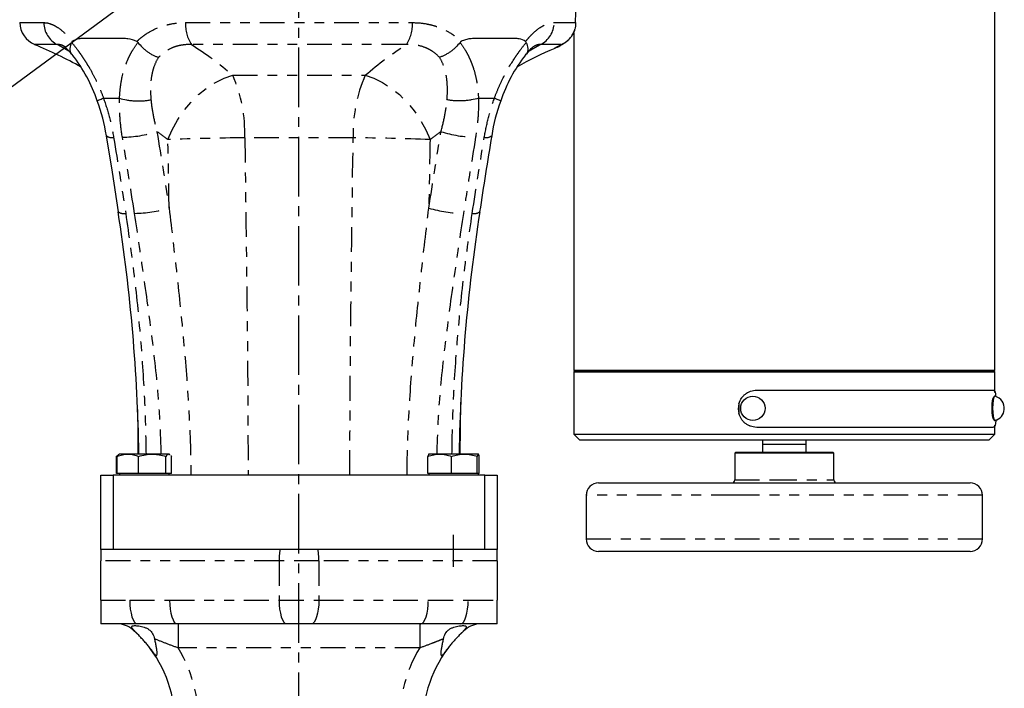
# Model space of a CAD drawing. Extents: x 1 to 67, y 0.5 to 43.4.
# Drawn here: x 27.5 to 37.5, y 17.2 to 23.9 of the extents above; entities that cross this region are included whole.
import ezdxf

# ---------------------------------------------------------------- set-up
doc = ezdxf.new("R2010")
doc.units = 0
doc.header["$MEASUREMENT"] = 0
for name, pattern in [('SLD-CENTER', [0.75, 0.6, -0.05, 0.05, -0.05]), ('SLD-CHAIN', [0.4, 0.25, -0.05, 0.05, -0.05]), ('SLD-PHANTOM', [0.5, 0.25, -0.05, 0.05, -0.05, 0.05, -0.05]), ('SLD-SOLID', [0])]:
    doc.linetypes.add(name, pattern=pattern)
doc.layers.get('0').update_dxf_attribs({"linetype": 'CONTINUOUS'})
doc.layers.add('001-CENTER-LINE-RED', color=1, linetype='SLD-CHAIN')
doc.layers.add('001-TEXT', color=7, linetype='SLD-SOLID')
doc.styles.get("Standard").update_dxf_attribs({"font": 'GOTHIC.TTF'})
doc.dimstyles.new('SLDDIMSTYLE1', dxfattribs={"dimtxt": 0.312, "dimasz": 0.312, "dimexe": 0, "dimexo": 0.0625, "dimgap": 0.078, "dimtad": 0, "dimtih": 1, "dimtoh": 1, "dimdec": 0, "dimzin": 0, "dimtxsty": 'STANDARD', "dimsah": 1, "dimcen": 0.09, "dimazin": 3, "dimtfac": 1, "dimtdec": 0, "dimtofl": 0, "dimtmove": 0, "dimatfit": 3, "dimtolj": 1, "dimtzin": 0})

msp = doc.modelspace()

# ---------------------------------------------------------------- linework, layer by layer
at = {"color": 7, "linetype": 'SLD-SOLID'}
for p, q in [((37.3709, 20.3963), (37.3709, 24.5333)), ((33.1209, 23.7988), (33.1209, 20.3963)), ((28.3765, 23.1393), (28.538, 23.1393)), ((32.1595, 23.1393), (32.321, 23.1393)), ((33.1209, 20.3963), (33.1309, 20.3863)), ((33.1209, 20.3963), (37.3709, 20.3963)), ((33.1267, 20.3863), (33.1209, 20.3763)), ((33.1209, 20.3763), (33.1209, 19.7533)), ((36.451, 20.3763), (33.1209, 20.3763)), ((33.1267, 20.3863), (36.4477, 20.3863)), ((36.4477, 20.3863), (37.3651, 20.3863)), ((37.3709, 20.3763), (36.451, 20.3763)), ((37.3609, 20.3863), (37.3709, 20.3963)), ((37.3709, 20.3763), (37.3651, 20.3863)), ((37.3709, 20.1731), (37.3709, 20.3763)), ((34.9673, 20.1955), (37.3549, 20.1955)), ((31.9759, 19.5503), (31.9808, 20.0751)), ((37.3549, 19.8205), (34.9673, 19.8205)), ((37.3709, 19.7533), (37.3709, 19.8432)), ((33.1209, 19.7533), (33.1839, 19.6903)), ((33.1209, 19.7533), (36.451, 19.7533)), ((36.4152, 19.6903), (33.1839, 19.6903)), ((35.0268, 19.6903), (35.0268, 19.6497)), ((35.4651, 19.6497), (35.4651, 19.6903)), ((37.3079, 19.6903), (36.4152, 19.6903)), ((36.451, 19.7533), (37.3709, 19.7533)), ((37.3079, 19.6903), (37.3709, 19.7533)), ((35.0268, 19.6497), (35.4651, 19.6497)), ((35.0272, 19.6497), (35.0272, 19.5702)), ((35.4647, 19.5702), (35.4647, 19.6497)), ((28.5079, 19.3543), (28.5079, 19.5279)), ((28.5149, 19.3543), (28.5149, 19.5279)), ((28.5387, 19.5503), (28.5266, 19.5433)), ((28.6229, 19.5503), (28.5392, 19.5503)), ((28.8679, 19.5503), (28.6229, 19.5503)), ((28.7309, 19.3543), (28.7309, 19.5279)), ((29.0337, 19.5503), (28.8679, 19.5503)), ((29.0048, 19.3543), (29.0048, 19.5279)), ((29.0387, 19.5503), (29.0337, 19.5503)), ((29.0454, 19.5464), (29.0387, 19.5503)), ((29.0626, 19.3543), (29.0626, 19.5279)), ((31.6491, 19.3543), (31.6491, 19.5279)), ((31.7686, 19.5503), (31.6592, 19.5503)), ((32.018, 19.5503), (31.7686, 19.5503)), ((31.8882, 19.3543), (31.8882, 19.5279)), ((32.1581, 19.5503), (32.018, 19.5503)), ((32.1478, 19.3543), (32.1478, 19.5279)), ((32.1684, 19.3543), (32.1684, 19.5279)), ((34.7559, 19.5702), (34.7459, 19.5602)), ((34.7459, 19.5602), (34.7459, 19.2912)), ((35.1236, 19.5602), (34.7459, 19.5602)), ((34.7559, 19.5702), (35.1261, 19.5702)), ((35.7459, 19.5602), (35.1236, 19.5602)), ((35.1261, 19.5702), (35.7359, 19.5702)), ((35.7459, 19.5602), (35.7359, 19.5702)), ((35.7459, 19.2912), (35.7459, 19.5602)), ((28.3487, 18.5893), (28.3487, 19.3393)), ((28.3487, 19.3393), (28.4737, 19.3393)), ((28.4737, 19.3393), (28.4737, 18.5893)), ((32.2237, 19.3393), (28.4737, 19.3393)), ((28.5149, 19.3543), (28.5079, 19.3543)), ((28.6229, 19.3543), (28.5149, 19.3543)), ((28.5387, 19.3543), (28.5387, 19.3393)), ((28.7309, 19.3543), (28.6229, 19.3543)), ((28.8679, 19.3543), (28.7309, 19.3543)), ((29.0048, 19.3543), (28.8679, 19.3543)), ((29.0337, 19.3543), (29.0048, 19.3543)), ((29.0626, 19.3543), (29.0337, 19.3543)), ((29.0387, 19.3393), (29.0387, 19.3543)), ((31.7686, 19.3543), (31.6491, 19.3543)), ((31.6587, 19.3543), (31.6587, 19.3393)), ((31.8882, 19.3543), (31.7686, 19.3543)), ((32.018, 19.3543), (31.8882, 19.3543)), ((32.1478, 19.3543), (32.018, 19.3543)), ((32.1581, 19.3543), (32.1478, 19.3543)), ((32.1684, 19.3543), (32.1581, 19.3543)), ((32.1587, 19.3393), (32.1587, 19.3543)), ((32.2237, 19.3393), (32.3487, 19.3393)), ((32.2237, 18.5893), (32.2237, 19.3393)), ((32.3487, 19.3393), (32.3487, 18.5893)), ((33.3709, 19.2602), (34.7873, 19.2602)), ((34.7873, 19.2602), (37.1209, 19.2602)), ((33.2459, 19.1352), (33.2459, 18.6952)), ((37.2459, 18.6952), (37.2459, 19.1352)), ((28.3487, 18.5893), (28.3487, 18.4738)), ((28.4737, 18.5893), (28.3487, 18.5893)), ((28.8637, 18.5893), (28.4737, 18.5893)), ((30.1575, 18.5893), (28.8637, 18.5893)), ((30.54, 18.5893), (30.1575, 18.5893)), ((31.8338, 18.5893), (30.54, 18.5893)), ((32.2237, 18.5893), (31.8338, 18.5893)), ((32.3487, 18.5893), (32.2237, 18.5893)), ((32.3487, 18.4738), (32.3487, 18.5893)), ((37.1209, 18.5702), (33.3709, 18.5702)), ((28.3487, 18.0788), (28.3487, 18.4738)), ((32.3487, 18.4738), (32.3487, 18.0788)), ((28.3487, 18.0788), (28.3487, 17.8388)), ((32.3487, 17.8388), (32.3487, 18.0788)), ((28.7179, 17.8388), (28.3487, 17.8388)), ((30.2251, 17.8388), (29.1205, 17.8388)), ((30.4724, 17.8388), (30.2251, 17.8388)), ((31.5771, 17.8388), (30.4724, 17.8388)), ((32.3487, 17.8388), (31.9794, 17.8388))]:
    msp.add_line(p, q, dxfattribs=at)
at = {"color": 7, "linetype": 'SLD-PHANTOM'}
for p, q in [((34.7877, 20.0571), (34.7877, 19.9589)), ((34.7459, 19.2912), (35.1236, 19.2912)), ((35.1236, 19.2912), (35.7459, 19.2912)), ((34.7568, 19.1352), (33.2459, 19.1352)), ((37.2459, 19.1352), (34.7568, 19.1352)), ((33.2459, 18.6952), (37.2459, 18.6952)), ((30.148, 18.4738), (28.3487, 18.4738)), ((30.148, 18.4738), (30.148, 18.0788)), ((30.5495, 18.4738), (30.148, 18.4738)), ((30.5495, 18.4738), (30.5495, 18.0788)), ((32.3487, 18.4738), (30.5495, 18.4738)), ((28.3487, 18.0788), (28.6408, 18.0788)), ((29.0434, 18.0788), (30.148, 18.0788)), ((30.148, 18.0788), (30.5495, 18.0788)), ((30.5495, 18.0788), (31.6542, 18.0788)), ((32.0565, 18.0788), (32.3487, 18.0788)), ((29.1303, 17.8388), (29.1303, 17.5988)), ((31.5671, 17.8388), (31.5671, 17.5988)), ((31.5671, 17.5988), (29.1303, 17.5988))]:
    msp.add_line(p, q, dxfattribs=at)
at = {"color": 7, "linetype": 'SLD-CENTER'}
msp.add_line((31.9087, 18.4148), (31.9087, 18.736), dxfattribs=at)
at = {"color": 7, "linetype": 'SLD-PHANTOM', "flags": 128}
for points in [[(29.0261, 22.7221), (29.0688, 22.8213), (29.1225, 22.9182), (29.1858, 23.0107), (29.2575, 23.0968), (29.3359, 23.1745), (29.4192, 23.242), (29.5056, 23.2979), (29.5931, 23.3409), (29.6798, 23.37)], [(31.0177, 23.37), (31.1044, 23.3409), (31.1919, 23.2979), (31.2783, 23.242), (31.3616, 23.1745), (31.4399, 23.0968), (31.5116, 23.0107), (31.575, 22.9182), (31.6286, 22.8213), (31.6713, 22.7221)], [(28.6408, 18.0788), (28.6423, 18.0319), (28.6467, 17.9869), (28.6538, 17.9454), (28.6634, 17.909), (28.6751, 17.8792), (28.6884, 17.857), (28.7029, 17.8434), (28.7179, 17.8388)], [(29.0434, 18.0788), (29.0449, 18.0319), (29.0492, 17.9869), (29.0564, 17.9454), (29.066, 17.909), (29.0776, 17.8792), (29.091, 17.857), (29.1054, 17.8434), (29.1205, 17.8388)], [(30.148, 18.0788), (30.1494, 18.0319), (30.1538, 17.9869), (30.161, 17.9454), (30.1705, 17.909), (30.1822, 17.8792), (30.1956, 17.857), (30.21, 17.8434), (30.2251, 17.8388)], [(30.5495, 18.0788), (30.548, 18.0319), (30.5436, 17.9869), (30.5365, 17.9454), (30.5269, 17.909), (30.5152, 17.8792), (30.5019, 17.857), (30.4874, 17.8434), (30.4724, 17.8388)], [(31.5771, 17.8388), (31.5921, 17.8434), (31.6066, 17.857), (31.6199, 17.8792), (31.6316, 17.909), (31.6412, 17.9454), (31.6483, 17.9869), (31.6527, 18.0319), (31.6542, 18.0788)], [(31.9794, 17.8388), (31.9944, 17.8434), (32.0089, 17.857), (32.0222, 17.8792), (32.0339, 17.909), (32.0435, 17.9454), (32.0506, 17.9869), (32.055, 18.0319), (32.0565, 18.0788)]]:
    msp.add_lwpolyline(points, dxfattribs=at)
at = {"color": 7, "linetype": 'SLD-SOLID', "flags": 128}
for points in [[(28.4037, 22.7605), (28.464, 22.3918), (28.5257, 21.9926)], [(28.4037, 22.7605), (28.464, 22.3918), (28.5257, 21.9926)], [(37.364, 19.8926), (37.3598, 19.895), (37.3526, 19.9101), (37.3468, 19.9375), (37.3431, 19.9738), (37.342, 20.0146), (37.3436, 20.055), (37.3476, 20.0901), (37.3537, 20.1157), (37.3611, 20.1287), (37.364, 20.13)], [(37.3717, 20.1347), (37.3671, 20.1335), (37.3594, 20.1199), (37.3531, 20.0933), (37.3488, 20.0567), (37.3472, 20.0147), (37.3484, 19.9723), (37.3522, 19.9345), (37.3583, 19.906), (37.3658, 19.8902), (37.3716, 19.8878)], [(28.72, 20.0005), (28.722, 19.7514), (28.7228, 19.5503)]]:
    msp.add_lwpolyline(points, dxfattribs=at)
at = {"color": 7, "linetype": 'SLD-SOLID'}
msp.add_circle((34.9284, 20.0123), 0.1226, dxfattribs=at)
for centre, radius, start, end in [((27.7759, 23.9049), 0.2439, 180.97611, 247.4946), ((32.8967, 23.9095), 0.25, 303.77052, 336.91932), ((33.0235, 23.853), 0.1113, 338.05961, 350.03573), ((25.9904, 19.5685), 4.4444, 60.92146, 67.62687), ((27.7897, 23.3987), 0.3232, 33.86498, 54.63466), ((32.8778, 23.4288), 0.2813, 124.10822, 147.94489), ((32.7338, 24.1123), 0.509, 292.57644, 306.19992), ((26.9582, 22.6771), 1.4219, 17.76196, 39.08217), ((33.7483, 22.6715), 1.4327, 140.96662, 162.14023), ((34.6554, 19.6531), 4.3459, 113.40336, 119.02277), ((26.7046, 22.5036), 1.7197, 8.59617, 20.68865), ((33.9238, 22.5226), 1.6481, 159.08075, 171.6953), ((76.047, 15.3999), 44.3682, 170.4506, 171.45464), ((10.9439, 19.253), 17.7925, 0.95715, 8.85747), ((50.0443, 19.2328), 18.0836, 171.22117, 178.99419), ((37.3422, 20.0137), 0.1234, 354.09765, 76.06448), ((34.973, 20.008), 0.1917, 165.15888, 194.84112), ((37.3426, 20.0083), 0.1225, 283.70508, 356.59413), ((34.7149, 19.2912), 0.031, 270, 0), ((35.7769, 19.2912), 0.031, 180, 270), ((33.3709, 19.1352), 0.125, 90, 180), ((37.1209, 19.1352), 0.125, 0, 90), ((33.3709, 18.6952), 0.125, 180, 270), ((37.1209, 18.6952), 0.125, 270, 0), ((28.5139, 17.5988), 0.24, 48.80525, 90), ((32.1835, 17.5988), 0.24, 90, 131.19475), ((27.8487, 16.8388), 1.25, 45.0789, 48.80525), ((32.8487, 16.8388), 1.25, 131.19475, 134.9211), ((27.8487, 16.8388), 1.25, 356.00697, 37.07304), ((32.8487, 16.8388), 1.25, 142.92696, 183.99303)]:
    msp.add_arc(centre, radius, start, end, dxfattribs=at)
at = {"color": 7, "linetype": 'SLD-PHANTOM'}
for centre, radius, start, end in [((28.0239, 23.9037), 0.2505, 180.67706, 243.52608), ((29.5583, 23.8803), 0.3549, 176.69628, 214.46599), ((31.1392, 23.8803), 0.3549, 325.53401, 3.30372), ((32.6736, 23.9037), 0.2505, 296.47392, 359.32294), ((32.8953, 23.9084), 0.2493, 293.30735, 342.58884), ((32.9055, 23.8963), 0.2342, 292.16328, 303.76887), ((28.3668, 22.7903), 1.4353, 357.98516, 23.82093), ((32.3307, 22.7903), 1.4353, 156.17907, 182.01484), ((28.4584, 22.8327), 0.0905, 233.0524, 282.82056), ((28.5352, 24.0411), 1.297, 271.40296, 287.06914), ((32.1623, 24.0411), 1.297, 252.93086, 268.59704), ((32.2391, 22.832), 0.0898, 257.03871, 307.26705), ((30.1887, -11.1549), 33.897, 90.65508, 91.96551), ((30.5087, -11.1549), 33.897, 88.03449, 89.34492), ((28.5803, 22.0698), 0.0942, 234.98338, 282.44181), ((28.6575, 23.3812), 1.4037, 271.28734, 285.7558), ((32.04, 23.3812), 1.4037, 254.2442, 268.71266), ((32.1172, 22.0692), 0.0936, 257.45423, 305.24457), ((30.8224, 18.4763), 0.6744, 170.36202, 180.21955), ((29.875, 18.4763), 0.6745, 359.78047, 9.63703), ((27.8487, 16.8388), 1.49, 356.00697, 30.6683), ((32.8487, 16.8388), 1.49, 149.3317, 183.99303)]:
    msp.add_arc(centre, radius, start, end, dxfattribs=at)
at = {"color": 7, "linetype": 'SLD-SOLID'}
for points, degree in [([(33.1403, 23.9007), (33.1518, 24.4386), (33.1624, 24.9769), (33.1725, 25.5154)], 3), ([(28.0622, 23.7105), (28.0593, 23.7083), (28.0569, 23.7053), (28.0552, 23.7012)], 3), ([(28.7236, 23.7012), (28.7205, 23.7053), (28.7166, 23.7083), (28.7125, 23.7105)], 3), ([(31.985, 23.7105), (31.9808, 23.7083), (31.977, 23.7053), (31.9738, 23.7012)], 3), ([(32.6423, 23.7012), (32.6406, 23.7053), (32.6381, 23.7083), (32.6353, 23.7105)], 3), ([(28.3765, 23.1393), (28.3763, 23.1393), (28.3762, 23.1392), (28.376, 23.1392)], 3), ([(28.5384, 23.1392), (28.5383, 23.1392), (28.5381, 23.1393), (28.538, 23.1393)], 3), ([(32.1595, 23.1393), (32.1593, 23.1393), (32.1592, 23.1392), (32.159, 23.1392)], 3), ([(32.3214, 23.1392), (32.3213, 23.1392), (32.3211, 23.1393), (32.321, 23.1393)], 3), ([(28.5278, 19.5412), (28.5079, 19.5279)], 1), ([(28.5079, 19.5279), (28.5171, 19.53)], 1), ([(29.0337, 19.5503), (29.0439, 19.5438)], 1)]:
    msp.add_open_spline(points, degree=degree, dxfattribs=at)
at = {"color": 7, "linetype": 'SLD-PHANTOM'}
for points, knots in [([(27.531, 23.9007), (27.5325, 23.9007), (27.5356, 23.9007), (27.5652, 23.9007), (27.6134, 23.9007), (27.6808, 23.9007), (27.7424, 23.9007), (27.7734, 23.9007)], [0, 0, 0, 0, 0.1934289, 0.3914969, 0.5909401, 0.7947207, 1, 1, 1, 1]), ([(27.7734, 23.9007), (27.7943, 23.9007), (27.8163, 23.8969), (27.851, 23.8852), (27.8628, 23.8803), (27.8869, 23.8683), (27.8993, 23.8613), (27.9367, 23.8372), (27.9619, 23.8172), (27.9996, 23.7815), (28.0122, 23.7687), (28.0373, 23.741), (28.0498, 23.7261), (28.0622, 23.7105)], [0, 0, 0, 0, 0.25, 0.25, 0.375, 0.375, 0.5, 0.5, 0.75, 0.75, 0.875, 0.875, 1, 1, 1, 1]), ([(28.7125, 23.7105), (28.7288, 23.7261), (28.7458, 23.741), (28.7809, 23.7687), (28.799, 23.7815), (28.8549, 23.8172), (28.8944, 23.8372), (28.9572, 23.8613), (28.9787, 23.8683), (29.0221, 23.8803), (29.0442, 23.8852), (29.1111, 23.8969), (29.1569, 23.9007), (29.204, 23.9007)], [0, 0, 0, 0, 0.125, 0.125, 0.25, 0.25, 0.5, 0.5, 0.625, 0.625, 0.75, 0.75, 1, 1, 1, 1]), ([(29.204, 23.9007), (29.2945, 23.9007), (29.3867, 23.9007), (29.5276, 23.9007), (29.575, 23.9007), (29.6707, 23.9007), (29.7187, 23.9007), (29.863, 23.9007), (29.9597, 23.9007), (30.154, 23.9007), (30.2515, 23.9007), (30.3985, 23.9007), (30.4477, 23.9007), (30.5461, 23.9007), (30.5956, 23.9007), (30.7428, 23.9007), (30.8396, 23.9007), (31.0307, 23.9007), (31.1251, 23.9007), (31.3112, 23.9007), (31.403, 23.9007), (31.4935, 23.9007)], [0, 0, 0, 0, 0.125, 0.125, 0.1875, 0.1875, 0.25, 0.25, 0.375, 0.375, 0.5, 0.5, 0.5625, 0.5625, 0.625, 0.625, 0.75, 0.75, 0.875, 0.875, 1, 1, 1, 1]), ([(31.4935, 23.9007), (31.5405, 23.9007), (31.5863, 23.8969), (31.6533, 23.8852), (31.6753, 23.8803), (31.7187, 23.8683), (31.7402, 23.8613), (31.8031, 23.8372), (31.8426, 23.8172), (31.8985, 23.7815), (31.9166, 23.7687), (31.9517, 23.741), (31.9687, 23.7261), (31.985, 23.7105)], [0, 0, 0, 0, 0.25, 0.25, 0.375, 0.375, 0.5, 0.5, 0.75, 0.75, 0.875, 0.875, 1, 1, 1, 1]), ([(32.6353, 23.7105), (32.6476, 23.7261), (32.6601, 23.741), (32.6852, 23.7687), (32.6978, 23.7815), (32.7356, 23.8172), (32.7607, 23.8372), (32.7981, 23.8613), (32.8105, 23.8683), (32.8346, 23.8803), (32.8465, 23.8852), (32.8811, 23.8969), (32.9032, 23.9007), (32.9241, 23.9007)], [0, 0, 0, 0, 0.125, 0.125, 0.25, 0.25, 0.5, 0.5, 0.625, 0.625, 0.75, 0.75, 1, 1, 1, 1]), ([(32.9241, 23.9007), (32.9778, 23.9007), (33.0228, 23.9007), (33.0681, 23.9007), (33.0766, 23.9007), (33.0924, 23.9007), (33.0998, 23.9007), (33.1201, 23.9007), (33.1313, 23.9007), (33.1403, 23.9007)], [0, 0, 0, 0, 0.5, 0.5, 0.625, 0.625, 0.75, 0.75, 1, 1, 1, 1]), ([(27.9122, 23.6794), (27.8838, 23.6794), (27.827, 23.6794), (27.7631, 23.6794), (27.7162, 23.6794), (27.6873, 23.6794), (27.6841, 23.6794), (27.6825, 23.6794)], [0, 0, 0, 0, 0.1983394, 0.3966788, 0.6007804, 0.804882, 1, 1, 1, 1]), ([(27.9765, 23.6617), (27.9743, 23.6632), (27.9584, 23.6737), (27.9365, 23.6794), (27.9192, 23.6794), (27.9122, 23.6794)], [0, 0, 0, 0, 0.088259, 0.632277, 1, 1, 1, 1]), ([(28.0552, 23.7012), (28.0773, 23.6753), (28.0987, 23.6479), (28.1302, 23.6048), (28.1405, 23.59), (28.1559, 23.5674), (28.1609, 23.5598), (28.171, 23.5444), (28.1761, 23.5366), (28.181, 23.5288)], [0, 0, 0, 0, 0.5, 0.5, 0.75, 0.75, 0.875, 0.875, 1, 1, 1, 1]), ([(28.623, 23.5288), (28.6238, 23.5307), (28.6246, 23.5327), (28.6264, 23.5366), (28.6289, 23.5425), (28.6351, 23.556), (28.6406, 23.5674), (28.6519, 23.59), (28.6598, 23.6048), (28.6849, 23.6479), (28.7034, 23.6753), (28.7236, 23.7012)], [0, 0, 0, 0, 0.03125, 0.03125, 0.0625, 0.125, 0.25, 0.25, 0.5, 0.5, 1, 1, 1, 1]), ([(29.2657, 23.6794), (29.233, 23.6806), (29.2011, 23.679), (29.1547, 23.672), (29.1394, 23.6689), (29.1094, 23.6611), (29.0945, 23.6563), (29.0517, 23.6399), (29.0251, 23.6261), (28.9879, 23.6009), (28.9759, 23.5918), (28.953, 23.5722), (28.9421, 23.5618), (28.9317, 23.5507)], [0, 0, 0, 0, 0.25, 0.25, 0.375, 0.375, 0.5, 0.5, 0.75, 0.75, 0.875, 0.875, 1, 1, 1, 1]), ([(31.4318, 23.6794), (31.3462, 23.6794), (31.2593, 23.6794), (31.0832, 23.6794), (30.994, 23.6794), (30.8131, 23.6794), (30.7215, 23.6794), (30.5823, 23.6794), (30.5355, 23.6794), (30.4423, 23.6794), (30.3959, 23.6794), (30.2568, 23.6794), (30.1645, 23.6794), (29.9807, 23.6794), (29.8892, 23.6794), (29.7527, 23.6794), (29.7072, 23.6794), (29.6167, 23.6794), (29.5719, 23.6794), (29.4385, 23.6794), (29.3513, 23.6794), (29.2657, 23.6794)], [0, 0, 0, 0, 0.125, 0.125, 0.25, 0.25, 0.375, 0.375, 0.4375, 0.4375, 0.5, 0.5, 0.625, 0.625, 0.75, 0.75, 0.8125, 0.8125, 0.875, 0.875, 1, 1, 1, 1]), ([(31.7657, 23.5507), (31.745, 23.5728), (31.7224, 23.5922), (31.6853, 23.6173), (31.6724, 23.625), (31.6456, 23.6391), (31.6315, 23.6454), (31.5887, 23.6618), (31.5589, 23.6695), (31.5124, 23.6766), (31.4965, 23.6782), (31.4644, 23.6799), (31.4481, 23.68), (31.4318, 23.6794)], [0, 0, 0, 0, 0.25, 0.25, 0.375, 0.375, 0.5, 0.5, 0.75, 0.75, 0.875, 0.875, 1, 1, 1, 1]), ([(31.9738, 23.7012), (31.9941, 23.6753), (32.0125, 23.6479), (32.0376, 23.6048), (32.0456, 23.59), (32.0569, 23.5674), (32.0605, 23.5598), (32.0677, 23.5444), (32.0711, 23.5366), (32.0745, 23.5288)], [0, 0, 0, 0, 0.5, 0.5, 0.75, 0.75, 0.875, 0.875, 1, 1, 1, 1]), ([(32.5164, 23.5288), (32.5177, 23.5307), (32.5189, 23.5327), (32.5214, 23.5366), (32.5252, 23.5425), (32.534, 23.556), (32.5416, 23.5674), (32.5569, 23.59), (32.5673, 23.6048), (32.5987, 23.6479), (32.6202, 23.6753), (32.6423, 23.7012)], [0, 0, 0, 0, 0.03125, 0.03125, 0.0625, 0.125, 0.25, 0.25, 0.5, 0.5, 1, 1, 1, 1]), ([(32.7853, 23.6794), (32.7752, 23.6795), (32.7559, 23.6797), (32.7317, 23.6674), (32.7202, 23.6615)], [0, 0, 0, 0, 0.52187, 1, 1, 1, 1]), ([(32.9939, 23.6794), (32.9858, 23.6794), (32.9754, 23.6794), (32.9562, 23.6794), (32.9492, 23.6794), (32.9341, 23.6794), (32.9259, 23.6794), (32.8822, 23.6794), (32.8382, 23.6794), (32.7853, 23.6794)], [0, 0, 0, 0, 0.25, 0.25, 0.375, 0.375, 0.5, 0.5, 1, 1, 1, 1]), ([(28.9317, 23.5507), (28.9126, 23.5214), (28.8976, 23.4898), (28.8798, 23.4398), (28.8747, 23.4226), (28.8662, 23.3876), (28.8627, 23.3696), (28.8544, 23.3146), (28.8517, 23.2771), (28.8505, 23.2008), (28.852, 23.162), (28.8553, 23.1226)], [0, 0, 0, 0, 0.25, 0.25, 0.375, 0.375, 0.5, 0.5, 0.75, 0.75, 1, 1, 1, 1]), ([(31.8422, 23.1226), (31.8454, 23.162), (31.8469, 23.2007), (31.8457, 23.2765), (31.8431, 23.3137), (31.8349, 23.3683), (31.8315, 23.3863), (31.8229, 23.4219), (31.8178, 23.4392), (31.7999, 23.4897), (31.7848, 23.5214), (31.7657, 23.5507)], [0, 0, 0, 0, 0.25, 0.25, 0.5, 0.5, 0.625, 0.625, 0.75, 0.75, 1, 1, 1, 1]), ([(28.181, 23.5288), (28.1822, 23.5269), (28.1834, 23.5252), (28.1858, 23.5215), (28.1894, 23.516), (28.193, 23.5105), (28.2001, 23.4994), (28.2048, 23.4919), (28.2188, 23.4693), (28.228, 23.454), (28.255, 23.4075), (28.2722, 23.3757), (28.305, 23.3103), (28.3207, 23.2767), (28.35, 23.2088), (28.3637, 23.1743), (28.3765, 23.1393)], [0, 0, 0, 0, 0.015625, 0.015625, 0.03125, 0.0625, 0.0625, 0.125, 0.125, 0.25, 0.25, 0.5, 0.5, 0.75, 0.75, 1, 1, 1, 1]), ([(28.538, 23.1393), (28.5396, 23.1743), (28.5424, 23.2089), (28.5506, 23.2769), (28.556, 23.3103), (28.5767, 23.4086), (28.5962, 23.4707), (28.623, 23.5288)], [0, 0, 0, 0, 0.25, 0.25, 0.5, 0.5, 1, 1, 1, 1]), ([(32.0745, 23.5288), (32.0753, 23.5269), (32.0761, 23.5252), (32.0778, 23.5215), (32.0802, 23.516), (32.0826, 23.5105), (32.0873, 23.4994), (32.0903, 23.4919), (32.099, 23.4693), (32.1044, 23.454), (32.1193, 23.4075), (32.1276, 23.3757), (32.1414, 23.3103), (32.1469, 23.2767), (32.1551, 23.2088), (32.1579, 23.1743), (32.1595, 23.1393)], [0, 0, 0, 0, 0.015625, 0.015625, 0.03125, 0.0625, 0.0625, 0.125, 0.125, 0.25, 0.25, 0.5, 0.5, 0.75, 0.75, 1, 1, 1, 1]), ([(32.321, 23.1393), (32.3338, 23.1743), (32.3475, 23.2089), (32.3768, 23.2769), (32.3924, 23.3103), (32.4418, 23.4086), (32.4779, 23.4707), (32.5164, 23.5288)], [0, 0, 0, 0, 0.25, 0.25, 0.5, 0.5, 1, 1, 1, 1]), ([(29.6798, 23.37), (29.7066, 23.37), (29.7337, 23.37), (29.7885, 23.37), (29.8161, 23.37), (29.899, 23.37), (29.9545, 23.37), (30.1223, 23.37), (30.2355, 23.37), (30.4644, 23.37), (30.5772, 23.37), (30.7998, 23.37), (30.9095, 23.37), (31.0177, 23.37)], [0, 0, 0, 0, 0.0625, 0.0625, 0.125, 0.125, 0.25, 0.25, 0.5, 0.5, 0.75, 0.75, 1, 1, 1, 1]), ([(28.376, 23.1392), (28.3993, 23.0749), (28.4194, 23.0096), (28.4536, 22.8775), (28.4675, 22.8111), (28.4785, 22.7445)], [0, 0, 0, 0, 0.5, 0.5, 1, 1, 1, 1]), ([(28.5669, 22.7445), (28.5559, 22.8111), (28.5479, 22.8775), (28.5382, 23.0096), (28.5366, 23.0749), (28.5384, 23.1392)], [0, 0, 0, 0, 0.5, 0.5, 1, 1, 1, 1]), ([(28.8553, 23.1226), (28.8601, 23.0697), (28.8678, 23.0165), (28.8882, 22.9093), (28.9009, 22.8555), (28.9159, 22.8012)], [0, 0, 0, 0, 0.5, 0.5, 1, 1, 1, 1]), ([(31.7816, 22.8012), (31.7966, 22.8555), (31.8092, 22.9093), (31.8296, 23.0165), (31.8373, 23.0697), (31.8422, 23.1226)], [0, 0, 0, 0, 0.5, 0.5, 1, 1, 1, 1]), ([(32.159, 23.1392), (32.1609, 23.0749), (32.1592, 23.0096), (32.1495, 22.8775), (32.1415, 22.8111), (32.1305, 22.7445)], [0, 0, 0, 0, 0.5, 0.5, 1, 1, 1, 1]), ([(32.2189, 22.7445), (32.2299, 22.8111), (32.2439, 22.8775), (32.2781, 23.0096), (32.2981, 23.0749), (32.3214, 23.1392)], [0, 0, 0, 0, 0.5, 0.5, 1, 1, 1, 1]), ([(30.8963, 22.7399), (30.8078, 22.7399), (30.718, 22.7398), (30.5358, 22.7398), (30.4434, 22.7398), (30.256, 22.7398), (30.1634, 22.7398), (30.0261, 22.7398), (29.9806, 22.7398), (29.9127, 22.7398), (29.8902, 22.7399), (29.8454, 22.7399), (29.8232, 22.7399), (29.8012, 22.7399)], [0, 0, 0, 0, 0.25, 0.25, 0.5, 0.5, 0.75, 0.75, 0.875, 0.875, 0.9375, 0.9375, 1, 1, 1, 1]), ([(28.6006, 21.9778), (28.6323, 21.7546), (28.6956, 21.3077), (28.7577, 20.6442), (28.7956, 20.0579), (28.8024, 19.6963), (28.8052, 19.5503)], [0, 0, 0, 0, 0.278683, 0.557771, 0.821449, 1, 1, 1, 1]), ([(28.9595, 19.5503), (28.9545, 19.6954), (28.9419, 20.0571), (28.8794, 20.643), (28.7909, 21.3073), (28.723, 21.7542), (28.689, 21.9778)], [0, 0, 0, 0, 0.177524, 0.442229, 0.720879, 1, 1, 1, 1]), ([(29.0386, 22.0302), (29.0649, 21.8075), (29.0911, 21.5846), (29.1408, 21.1378), (29.1643, 20.914), (29.2052, 20.4651), (29.2227, 20.2404), (29.2484, 19.7904), (29.2565, 19.565), (29.2588, 19.3393)], [0, 0, 0, 0, 0.25, 0.25, 0.5, 0.5, 0.75, 0.75, 1, 1, 1, 1]), ([(31.4387, 19.3393), (31.4409, 19.5651), (31.4491, 19.7905), (31.4748, 20.2405), (31.4922, 20.4653), (31.5332, 20.9141), (31.5566, 21.1379), (31.6063, 21.5846), (31.6326, 21.8076), (31.6588, 22.0302)], [0, 0, 0, 0, 0.25, 0.25, 0.5, 0.5, 0.75, 0.75, 1, 1, 1, 1]), ([(32.0084, 21.9778), (31.9745, 21.7546), (31.9066, 21.3077), (31.8182, 20.6442), (31.7557, 20.0579), (31.7431, 19.6963), (31.738, 19.5503)], [0, 0, 0, 0, 0.278683, 0.5577712, 0.8214493, 1, 1, 1, 1]), ([(31.8922, 19.5503), (31.895, 19.6954), (31.9018, 20.0571), (31.9396, 20.643), (32.0018, 21.3073), (32.0651, 21.7542), (32.0968, 21.9778)], [0, 0, 0, 0, 0.177524, 0.442229, 0.720879, 1, 1, 1, 1]), ([(28.6408, 18.0788), (28.6744, 18.0788), (28.7079, 18.0784), (28.775, 18.0779), (28.8086, 18.0776), (28.8757, 18.0776), (28.9092, 18.0778), (28.9763, 18.0784), (29.0098, 18.0788), (29.0434, 18.0788)], [0, 0, 0, 0, 0.25, 0.25, 0.5, 0.5, 0.75, 0.75, 1, 1, 1, 1]), ([(31.6542, 18.0788), (31.6877, 18.0788), (31.7212, 18.0784), (31.7883, 18.0778), (31.8218, 18.0776), (31.8888, 18.0776), (31.9224, 18.0779), (31.9894, 18.0784), (32.0229, 18.0788), (32.0565, 18.0788)], [0, 0, 0, 0, 0.25, 0.25, 0.5, 0.5, 0.75, 0.75, 1, 1, 1, 1]), ([(28.672, 17.7793), (28.672, 17.7793), (28.673, 17.779), (28.6766, 17.7775), (28.6793, 17.7764), (28.6825, 17.7751)], [0, 0, 0, 0, 0.5, 0.5, 1, 1, 1, 1]), ([(28.8916, 17.6898), (28.9296, 17.6744), (28.9685, 17.6588), (29.0485, 17.6281), (29.089, 17.6131), (29.1303, 17.5988)], [0, 0, 0, 0, 0.5, 0.5, 1, 1, 1, 1]), ([(31.5671, 17.5988), (31.6085, 17.6132), (31.649, 17.6281), (31.7088, 17.6511), (31.7286, 17.6588), (31.7677, 17.6743), (31.7869, 17.6821), (31.8059, 17.6898)], [0, 0, 0, 0, 0.5, 0.5, 0.75, 0.75, 1, 1, 1, 1]), ([(32.0149, 17.7751), (32.0182, 17.7764), (32.0208, 17.7775), (32.0244, 17.7789), (32.0254, 17.7793), (32.0254, 17.7793)], [0, 0, 0, 0, 0.5, 0.5, 1, 1, 1, 1])]:
    msp.add_open_spline(points, degree=3, knots=knots, dxfattribs=at)
at = {"color": 7, "linetype": 'SLD-SOLID'}
for points, knots in [([(33.1403, 23.9007), (33.14, 23.8878), (33.1392, 23.8758), (33.1366, 23.8532), (33.135, 23.8431), (33.1331, 23.8338)], [0, 0, 0, 0, 0.5, 0.5, 1, 1, 1, 1]), ([(28.0649, 23.5761), (28.0599, 23.5806), (28.043, 23.5957), (28.0367, 23.6393), (28.049, 23.6805), (28.0552, 23.7012)], [0, 0, 0, 0, 0.172533, 0.58625, 1, 1, 1, 1]), ([(28.7125, 23.7105), (28.6831, 23.7257), (28.6529, 23.7344), (28.6145, 23.7385), (28.6069, 23.739), (28.5917, 23.7394), (28.5841, 23.7393), (28.5614, 23.7393), (28.5464, 23.7393), (28.4722, 23.7393), (28.415, 23.7393), (28.3049, 23.7393), (28.2521, 23.7393), (28.1892, 23.7393), (28.1768, 23.7393), (28.1584, 23.7393), (28.1523, 23.7394), (28.1403, 23.739), (28.1343, 23.7385), (28.1167, 23.7361), (28.1053, 23.7331), (28.0887, 23.7264), (28.0832, 23.7238), (28.0725, 23.7177), (28.0672, 23.7142), (28.0622, 23.7105)], [0, 0, 0, 0, 0.125, 0.125, 0.15625, 0.15625, 0.1875, 0.1875, 0.25, 0.25, 0.5, 0.5, 0.75, 0.75, 0.8125, 0.8125, 0.84375, 0.84375, 0.875, 0.875, 0.9375, 0.9375, 0.96875, 0.96875, 1, 1, 1, 1]), ([(28.7236, 23.7012), (28.737, 23.6839), (28.7519, 23.6673), (28.7764, 23.6437), (28.785, 23.636), (28.8024, 23.6214), (28.8113, 23.6145), (28.8295, 23.6014), (28.8387, 23.5952), (28.8575, 23.5836), (28.8669, 23.5783), (28.8856, 23.5687), (28.8949, 23.5644), (28.9088, 23.5587), (28.9134, 23.5569), (28.9226, 23.5536), (28.9272, 23.5521), (28.9317, 23.5507)], [0, 0, 0, 0, 0.25, 0.25, 0.375, 0.375, 0.5, 0.5, 0.625, 0.625, 0.75, 0.75, 0.875, 0.875, 0.9375, 0.9375, 1, 1, 1, 1]), ([(31.9738, 23.7012), (31.9604, 23.6839), (31.9456, 23.6673), (31.9211, 23.6437), (31.9125, 23.636), (31.895, 23.6214), (31.8861, 23.6145), (31.868, 23.6014), (31.8587, 23.5952), (31.8399, 23.5836), (31.8305, 23.5783), (31.8119, 23.5687), (31.8026, 23.5644), (31.7887, 23.5587), (31.784, 23.5569), (31.7748, 23.5536), (31.7702, 23.5521), (31.7657, 23.5507)], [0, 0, 0, 0, 0.25, 0.25, 0.375, 0.375, 0.5, 0.5, 0.625, 0.625, 0.75, 0.75, 0.875, 0.875, 0.9375, 0.9375, 1, 1, 1, 1]), ([(32.6353, 23.7105), (32.6149, 23.7257), (32.5928, 23.7344), (32.5632, 23.7385), (32.5572, 23.739), (32.5451, 23.7394), (32.539, 23.7393), (32.5206, 23.7393), (32.5082, 23.7393), (32.4454, 23.7393), (32.3927, 23.7393), (32.2826, 23.7393), (32.2253, 23.7393), (32.151, 23.7393), (32.136, 23.7393), (32.1134, 23.7393), (32.1058, 23.7394), (32.0906, 23.739), (32.083, 23.7385), (32.0602, 23.7361), (32.045, 23.7331), (32.0224, 23.7264), (32.0148, 23.7238), (31.9998, 23.7177), (31.9923, 23.7142), (31.985, 23.7105)], [0, 0, 0, 0, 0.125, 0.125, 0.15625, 0.15625, 0.1875, 0.1875, 0.25, 0.25, 0.5, 0.5, 0.75, 0.75, 0.8125, 0.8125, 0.84375, 0.84375, 0.875, 0.875, 0.9375, 0.9375, 0.96875, 0.96875, 1, 1, 1, 1]), ([(32.6423, 23.7012), (32.6484, 23.6805), (32.6608, 23.6393), (32.6544, 23.5958), (32.6376, 23.5806), (32.6326, 23.5762)], [0, 0, 0, 0, 0.4141576, 0.8282828, 1, 1, 1, 1]), ([(28.3157, 23.112), (28.3149, 23.112), (28.3107, 23.1116), (28.3289, 23.1202), (28.3603, 23.1328), (28.376, 23.1392)], [0, 0, 0, 0, 0.114453, 0.557226, 1, 1, 1, 1]), ([(28.5384, 23.1392), (28.5594, 23.1319), (28.5832, 23.1258), (28.623, 23.1188), (28.6365, 23.1169), (28.6642, 23.1138), (28.6785, 23.1126), (28.7073, 23.1111), (28.7216, 23.1108), (28.75, 23.1109), (28.7642, 23.1114), (28.792, 23.1133), (28.8054, 23.1146), (28.8247, 23.1172), (28.831, 23.1181), (28.8434, 23.1202), (28.8495, 23.1214), (28.8553, 23.1226)], [0, 0, 0, 0, 0.25, 0.25, 0.375, 0.375, 0.5, 0.5, 0.625, 0.625, 0.75, 0.75, 0.875, 0.875, 0.9375, 0.9375, 1, 1, 1, 1]), ([(32.159, 23.1392), (32.138, 23.1319), (32.1142, 23.1258), (32.0745, 23.1188), (32.0609, 23.1169), (32.0332, 23.1138), (32.019, 23.1126), (31.9901, 23.1111), (31.9758, 23.1108), (31.9474, 23.1109), (31.9332, 23.1114), (31.9054, 23.1133), (31.8921, 23.1146), (31.8727, 23.1172), (31.8664, 23.1181), (31.8541, 23.1202), (31.848, 23.1214), (31.8422, 23.1226)], [0, 0, 0, 0, 0.25, 0.25, 0.375, 0.375, 0.5, 0.5, 0.625, 0.625, 0.75, 0.75, 0.875, 0.875, 0.9375, 0.9375, 1, 1, 1, 1]), ([(32.3214, 23.1392), (32.3371, 23.1328), (32.3685, 23.1202), (32.3867, 23.1116), (32.3826, 23.112), (32.3818, 23.112)], [0, 0, 0, 0, 0.443081, 0.886161, 1, 1, 1, 1]), ([(34.7877, 20.0571), (34.7966, 20.082), (34.8053, 20.101), (34.8148, 20.1159), (34.8158, 20.1175), (34.817, 20.1191), (34.8171, 20.1193), (34.8174, 20.1197), (34.8176, 20.1199), (34.8182, 20.1207), (34.8185, 20.1212), (34.8197, 20.1227), (34.8204, 20.1237), (34.8243, 20.1286), (34.8275, 20.1324), (34.8377, 20.1434), (34.8452, 20.1502), (34.8575, 20.1596), (34.8617, 20.1626), (34.8667, 20.1658), (34.8672, 20.1662), (34.8684, 20.1669), (34.8688, 20.1672), (34.8704, 20.1681), (34.8714, 20.1688), (34.8744, 20.1706), (34.8765, 20.1718), (34.8871, 20.1774), (34.896, 20.1813), (34.9241, 20.1908), (34.9447, 20.1945), (34.9673, 20.1955)], [0, 0, 0, 0, 0.25, 0.25, 0.28125, 0.28125, 0.285156, 0.285156, 0.289062, 0.289062, 0.296875, 0.296875, 0.3125, 0.3125, 0.375, 0.375, 0.5, 0.5, 0.5625, 0.5625, 0.570312, 0.570312, 0.578125, 0.578125, 0.59375, 0.59375, 0.625, 0.625, 0.75, 0.75, 1, 1, 1, 1]), ([(37.3549, 20.1955), (37.3592, 20.1933), (37.3674, 20.1892), (37.3757, 20.1633), (37.3788, 20.1381), (37.3801, 20.1278)], [0, 0, 0, 0, 0.392174, 0.752746, 1, 1, 1, 1]), ([(34.9673, 19.8205), (34.9407, 19.8227), (34.92, 19.8262), (34.9032, 19.8317), (34.9014, 19.8323), (34.8995, 19.833), (34.8993, 19.8331), (34.8988, 19.8333), (34.8985, 19.8334), (34.8976, 19.8338), (34.8971, 19.834), (34.8953, 19.8347), (34.8942, 19.8352), (34.8885, 19.8377), (34.884, 19.8399), (34.8707, 19.847), (34.8623, 19.8525), (34.8501, 19.8621), (34.8461, 19.8654), (34.8417, 19.8694), (34.8412, 19.8699), (34.8402, 19.8708), (34.8398, 19.8712), (34.8386, 19.8724), (34.8377, 19.8732), (34.8352, 19.8757), (34.8335, 19.8774), (34.8255, 19.8862), (34.8195, 19.8938), (34.8032, 19.9185), (34.7944, 19.9374), (34.7877, 19.9589)], [0, 0, 0, 0, 0.25, 0.25, 0.28125, 0.28125, 0.285156, 0.285156, 0.289062, 0.289062, 0.296875, 0.296875, 0.3125, 0.3125, 0.375, 0.375, 0.5, 0.5, 0.5625, 0.5625, 0.570312, 0.570312, 0.578125, 0.578125, 0.59375, 0.59375, 0.625, 0.625, 0.75, 0.75, 1, 1, 1, 1]), ([(37.3478, 19.9653), (37.3484, 19.9608), (37.3494, 19.9525), (37.3512, 19.9479), (37.352, 19.9459)], [0, 0, 0, 0, 0.54584, 1, 1, 1, 1]), ([(37.3817, 19.8994), (37.38, 19.8852), (37.3765, 19.8557), (37.3675, 19.8273), (37.3592, 19.8228), (37.3549, 19.8205)], [0, 0, 0, 0, 0.3093671, 0.6439282, 1, 1, 1, 1]), ([(28.5149, 19.5279), (28.5326, 19.5347), (28.5504, 19.5404), (28.5863, 19.5481), (28.6045, 19.5503), (28.6229, 19.5503)], [0, 0, 0, 0, 0.5, 0.5, 1, 1, 1, 1]), ([(28.5438, 19.5503), (28.5389, 19.5503), (28.5339, 19.5481), (28.5243, 19.5403), (28.5196, 19.5347), (28.5149, 19.5279)], [0, 0, 0, 0, 0.5, 0.5, 1, 1, 1, 1]), ([(28.6229, 19.5503), (28.6321, 19.5503), (28.6413, 19.5497), (28.6595, 19.5477), (28.6686, 19.5462), (28.6955, 19.5403), (28.7133, 19.5347), (28.7309, 19.5279)], [0, 0, 0, 0, 0.25, 0.25, 0.5, 0.5, 1, 1, 1, 1]), ([(28.7309, 19.5279), (28.7533, 19.5347), (28.7759, 19.5404), (28.8215, 19.5481), (28.8445, 19.5503), (28.8679, 19.5503)], [0, 0, 0, 0, 0.5, 0.5, 1, 1, 1, 1]), ([(28.8679, 19.5503), (28.8795, 19.5503), (28.8912, 19.5497), (28.9142, 19.5477), (28.9257, 19.5462), (28.9599, 19.5403), (28.9824, 19.5347), (29.0048, 19.5279)], [0, 0, 0, 0, 0.25, 0.25, 0.5, 0.5, 1, 1, 1, 1]), ([(29.0337, 19.5503), (29.0288, 19.5503), (29.0238, 19.5481), (29.0142, 19.5403), (29.0094, 19.5347), (29.0048, 19.5279)], [0, 0, 0, 0, 0.5, 0.5, 1, 1, 1, 1]), ([(29.0555, 19.5365), (29.0559, 19.5363), (29.0583, 19.5349), (29.0606, 19.5311), (29.0626, 19.5279)], [0, 0, 0, 0, 0.144919, 1, 1, 1, 1]), ([(31.6491, 19.5279), (31.6686, 19.5347), (31.6883, 19.5404), (31.7282, 19.5481), (31.7483, 19.5503), (31.7686, 19.5503)], [0, 0, 0, 0, 0.5, 0.5, 1, 1, 1, 1]), ([(31.6594, 19.5503), (31.6576, 19.5503), (31.6559, 19.5481), (31.6524, 19.5403), (31.6507, 19.5347), (31.6491, 19.5279)], [0, 0, 0, 0, 0.5, 0.5, 1, 1, 1, 1]), ([(31.7686, 19.5503), (31.7788, 19.5503), (31.789, 19.5497), (31.8091, 19.5477), (31.8191, 19.5462), (31.849, 19.5403), (31.8687, 19.5347), (31.8882, 19.5279)], [0, 0, 0, 0, 0.25, 0.25, 0.5, 0.5, 1, 1, 1, 1]), ([(31.8882, 19.5279), (31.9094, 19.5347), (31.9308, 19.5404), (31.974, 19.5481), (31.9959, 19.5503), (32.018, 19.5503)], [0, 0, 0, 0, 0.5, 0.5, 1, 1, 1, 1]), ([(32.018, 19.5503), (32.029, 19.5503), (32.0401, 19.5497), (32.062, 19.5477), (32.0728, 19.5462), (32.1053, 19.5403), (32.1266, 19.5347), (32.1478, 19.5279)], [0, 0, 0, 0, 0.25, 0.25, 0.5, 0.5, 1, 1, 1, 1]), ([(32.1581, 19.5503), (32.1564, 19.5503), (32.1546, 19.5481), (32.1512, 19.5403), (32.1495, 19.5347), (32.1478, 19.5279)], [0, 0, 0, 0, 0.5, 0.5, 1, 1, 1, 1]), ([(32.1684, 19.5279), (32.1667, 19.5347), (32.165, 19.5404), (32.1616, 19.5482), (32.1598, 19.5503), (32.1581, 19.5503)], [0, 0, 0, 0, 0.5, 0.5, 1, 1, 1, 1]), ([(28.6825, 17.7751), (28.6781, 17.7807), (28.6741, 17.7856), (28.6674, 17.7944), (28.6646, 17.7984), (28.661, 17.8051), (28.6601, 17.8079), (28.6603, 17.8127), (28.6615, 17.8146), (28.6658, 17.8177), (28.669, 17.8188), (28.6773, 17.8205), (28.6824, 17.821), (28.6945, 17.8213), (28.7013, 17.8212), (28.7163, 17.8203), (28.7246, 17.8195), (28.7417, 17.8171), (28.7506, 17.8155), (28.769, 17.8114), (28.7782, 17.8088), (28.7963, 17.8026), (28.8053, 17.7988), (28.822, 17.7902), (28.8299, 17.7852), (28.8444, 17.774), (28.8509, 17.7678), (28.8626, 17.7544), (28.8677, 17.7471), (28.8766, 17.732), (28.8803, 17.724), (28.8867, 17.7074), (28.8894, 17.6987), (28.8916, 17.6898)], [0, 0, 0, 0, 0.0625, 0.0625, 0.125, 0.125, 0.1875, 0.1875, 0.25, 0.25, 0.3125, 0.3125, 0.375, 0.375, 0.4375, 0.4375, 0.5, 0.5, 0.5625, 0.5625, 0.625, 0.625, 0.6875, 0.6875, 0.75, 0.75, 0.8125, 0.8125, 0.875, 0.875, 0.9375, 0.9375, 1, 1, 1, 1]), ([(29.1205, 17.8388), (29.0852, 17.8388), (29.0503, 17.8386), (28.9815, 17.8383), (28.9475, 17.8382), (28.8804, 17.8382), (28.8473, 17.8383), (28.782, 17.8386), (28.7498, 17.8388), (28.7179, 17.8388)], [0, 0, 0, 0, 0.25, 0.25, 0.5, 0.5, 0.75, 0.75, 1, 1, 1, 1]), ([(31.9794, 17.8388), (31.9158, 17.8388), (31.8505, 17.8382), (31.75, 17.8382), (31.716, 17.8383), (31.6472, 17.8386), (31.6124, 17.8388), (31.5771, 17.8388)], [0, 0, 0, 0, 0.5, 0.5, 0.75, 0.75, 1, 1, 1, 1]), ([(31.8059, 17.6898), (31.8103, 17.7076), (31.8164, 17.7242), (31.8297, 17.7471), (31.8348, 17.7543), (31.8464, 17.7677), (31.8529, 17.7738), (31.8674, 17.7851), (31.8752, 17.79), (31.8877, 17.7965), (31.892, 17.7985), (31.9008, 17.8023), (31.9054, 17.804), (31.919, 17.8087), (31.9281, 17.8113), (31.9464, 17.8155), (31.9555, 17.8171), (31.9726, 17.8194), (31.9809, 17.8202), (31.9959, 17.8212), (32.0027, 17.8213), (32.0149, 17.821), (32.02, 17.8205), (32.0284, 17.8189), (32.0316, 17.8177), (32.036, 17.8146), (32.0371, 17.8127), (32.0373, 17.8079), (32.0364, 17.8051), (32.0328, 17.7984), (32.0301, 17.7944), (32.0234, 17.7856), (32.0194, 17.7807), (32.0149, 17.7751)], [0, 0, 0, 0, 0.125, 0.125, 0.1875, 0.1875, 0.25, 0.25, 0.3125, 0.3125, 0.34375, 0.34375, 0.375, 0.375, 0.4375, 0.4375, 0.5, 0.5, 0.5625, 0.5625, 0.625, 0.625, 0.6875, 0.6875, 0.75, 0.75, 0.8125, 0.8125, 0.875, 0.875, 0.9375, 0.9375, 1, 1, 1, 1]), ([(28.6825, 17.7751), (28.6889, 17.7672), (28.6966, 17.759), (28.7132, 17.7419), (28.7221, 17.7331), (28.7314, 17.7239)], [0, 0, 0, 0, 0.5, 0.5, 1, 1, 1, 1]), ([(28.8461, 17.5923), (28.8375, 17.6037), (28.8286, 17.615), (28.8103, 17.6376), (28.8009, 17.6488), (28.7814, 17.6711), (28.7714, 17.6822), (28.7514, 17.7036), (28.7414, 17.7139), (28.7314, 17.7239)], [0, 0, 0, 0, 0.25, 0.25, 0.5, 0.5, 0.75, 0.75, 1, 1, 1, 1]), ([(28.8461, 17.5923), (28.8544, 17.5812), (28.8625, 17.5703), (28.8742, 17.5548), (28.8781, 17.5498), (28.8856, 17.5403), (28.8893, 17.5359), (28.8965, 17.5281), (28.8999, 17.5248), (28.9047, 17.5215), (28.9062, 17.5208), (28.9089, 17.5201), (28.9102, 17.5201), (28.9134, 17.5214), (28.9149, 17.524), (28.9168, 17.5312), (28.9171, 17.5358), (28.9173, 17.5507), (28.9163, 17.5625), (28.9132, 17.5864), (28.9111, 17.5989), (28.9064, 17.6242), (28.9037, 17.6372), (28.898, 17.6634), (28.8949, 17.6766), (28.8916, 17.6898)], [0, 0, 0, 0, 0.125, 0.125, 0.1875, 0.1875, 0.25, 0.25, 0.3125, 0.3125, 0.34375, 0.34375, 0.375, 0.375, 0.4375, 0.4375, 0.5, 0.5, 0.625, 0.625, 0.75, 0.75, 0.875, 0.875, 1, 1, 1, 1]), ([(31.8059, 17.6898), (31.8026, 17.6766), (31.7995, 17.6635), (31.7937, 17.6374), (31.791, 17.6244), (31.7863, 17.599), (31.7843, 17.5865), (31.782, 17.5686), (31.7813, 17.5628), (31.7804, 17.5515), (31.7802, 17.546), (31.7803, 17.5359), (31.7807, 17.5313), (31.782, 17.5259), (31.7826, 17.5243), (31.7841, 17.5219), (31.7851, 17.521), (31.7872, 17.5201), (31.7885, 17.52), (31.7913, 17.5208), (31.7928, 17.5215), (31.7976, 17.5248), (31.801, 17.5281), (31.8082, 17.5359), (31.8119, 17.5404), (31.8194, 17.5499), (31.8233, 17.5549), (31.8351, 17.5705), (31.8431, 17.5813), (31.8514, 17.5923)], [0, 0, 0, 0, 0.125, 0.125, 0.25, 0.25, 0.375, 0.375, 0.4375, 0.4375, 0.5, 0.5, 0.5625, 0.5625, 0.59375, 0.59375, 0.625, 0.625, 0.65625, 0.65625, 0.6875, 0.6875, 0.75, 0.75, 0.8125, 0.8125, 0.875, 0.875, 1, 1, 1, 1]), ([(31.9661, 17.7239), (31.9561, 17.7139), (31.9461, 17.7036), (31.9261, 17.6823), (31.9162, 17.6713), (31.8967, 17.6489), (31.8872, 17.6376), (31.8689, 17.615), (31.86, 17.6037), (31.8514, 17.5923)], [0, 0, 0, 0, 0.25, 0.25, 0.5, 0.5, 0.75, 0.75, 1, 1, 1, 1]), ([(31.9661, 17.7239), (31.9753, 17.7331), (31.9843, 17.7419), (32.001, 17.7591), (32.0085, 17.7672), (32.0149, 17.7751)], [0, 0, 0, 0, 0.5, 0.5, 1, 1, 1, 1])]:
    msp.add_open_spline(points, degree=3, knots=knots, dxfattribs=at)
at = {"color": 7, "linetype": 'SLD-PHANTOM'}
for points, degree in [([(28.0341, 23.6088), (27.9122, 23.6794)], 1), ([(29.2657, 23.6794), (29.4102, 23.5889), (29.5486, 23.4856), (29.6798, 23.37)], 3), ([(31.0177, 23.37), (31.1489, 23.4856), (31.2873, 23.5889), (31.4318, 23.6794)], 3), ([(32.7853, 23.6794), (32.6639, 23.6092)], 1), ([(32.928, 23.644), (32.9939, 23.6794)], 1), ([(29.0261, 22.7221), (28.9896, 22.7492), (28.9529, 22.7756), (28.9159, 22.8012)], 3), ([(28.9159, 22.8012), (28.9581, 22.5447), (28.9996, 22.2878), (29.0386, 22.0302)], 3), ([(31.6588, 22.0302), (31.6979, 22.2878), (31.7393, 22.5447), (31.7816, 22.8012)], 3), ([(31.7816, 22.8012), (31.7446, 22.7756), (31.7078, 22.7492), (31.6713, 22.7221)], 3), ([(28.4785, 22.7445), (28.5206, 22.4891), (28.5619, 22.2336), (28.6006, 21.9778)], 3), ([(28.689, 21.9778), (28.6502, 22.2336), (28.609, 22.4891), (28.5669, 22.7445)], 3), ([(29.0386, 22.0302), (29.0346, 22.2609), (29.0304, 22.4915), (29.0261, 22.7221)], 3), ([(29.8012, 22.7399), (29.8184, 21.6065), (29.834, 20.473), (29.8351, 19.3393)], 3), ([(30.8624, 19.3393), (30.8634, 20.473), (30.879, 21.6065), (30.8963, 22.7399)], 3), ([(31.6713, 22.7221), (31.667, 22.4915), (31.6628, 22.2609), (31.6588, 22.0302)], 3), ([(32.1305, 22.7445), (32.0884, 22.4891), (32.0472, 22.2336), (32.0084, 21.9778)], 3), ([(32.0968, 21.9778), (32.1356, 22.2336), (32.1768, 22.4891), (32.2189, 22.7445)], 3)]:
    msp.add_open_spline(points, degree=degree, dxfattribs=at)
at = {"layer": '001-CENTER-LINE-RED', "linetype": 'SLD-CENTER'}
msp.add_line((30.3487, 10.4489), (30.3487, 36.3896), dxfattribs=at)

# ---------------------------------------------------------------- leaders
at = {"layer": '001-TEXT'}
msp.add_leader([(28.8023, 24.2525), (25.6453, 21.9208), (25.1453, 21.9208)], dimstyle='SLDDIMSTYLE1', dxfattribs=at)

doc.saveas('drawing.dxf')
